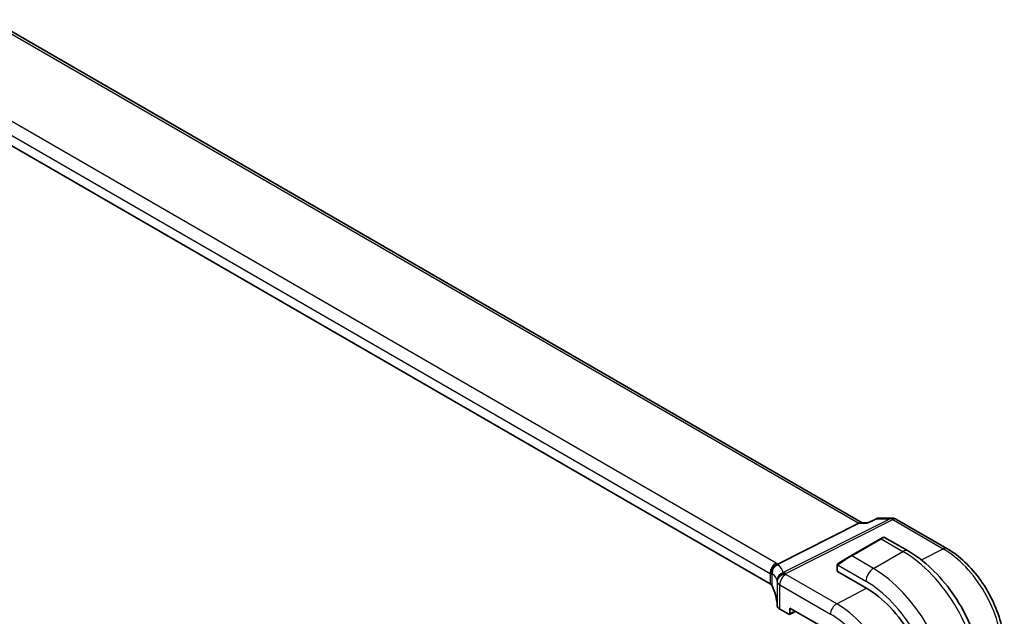
# Model space of a CAD drawing. Units: millimetres. Extents: x -23 to 4513, y 582 to 1425.
# Drawn here: x 169 to 287, y 873 to 944 of the extents above; entities that cross this region are included whole.
import ezdxf

# ---------------------------------------------------------------- set-up
doc = ezdxf.new("R2010")
doc.units = ezdxf.units.MM
doc.layers.add('Visible (ISO)', color=7, linetype='Continuous', lineweight=35)
doc.layers.add('Visible Narrow (ISO)', color=7, linetype='Continuous', lineweight=25)

msp = doc.modelspace()

# ---------------------------------------------------------------- linework, layer by layer
at = {"layer": 'Visible (ISO)'}
for p, q in [((269.8408, 884.0374), (165.6057, 944.2176)), ((258.8338, 876.7389), (155.2206, 936.56)), ((259.7646, 879.0976), (269.4432, 883.9704)), ((269.7092, 884.0374), (270.5251, 884.0374)), ((271.8058, 884.578), (273.4751, 884.578)), ((273.9751, 884.444), (280.0057, 880.9623)), ((272.0396, 882.1112), (268.5041, 880.07)), ((272.0396, 882.1112), (272.3472, 882.2888)), ((272.5472, 882.2888), (275.3577, 880.6661)), ((267.1005, 879.2596), (268.5041, 880.07)), ((266.8606, 878.866), (266.8606, 878.2894)), ((266.9192, 878.2103), (270.3133, 876.2507)), ((259.9902, 873.7073), (261.0654, 873.0865)), ((261.1618, 873.0747), (261.8794, 873.4331)), ((261.2068, 873.1681), (261.2068, 873.8214)), ((261.2068, 873.8214), (266.0706, 871.0133))]:
    msp.add_line(p, q, dxfattribs=at)
for centre, radius, end in [((273.4751, 883.578), 1, 90), ((272.4472, 882.1156), 0.2, 120)]:
    msp.add_arc(centre, radius, 60, end, dxfattribs=at)
for centre, major_axis, ratio, start_param, end_param in [((269.5729, 883.0374), (0.2635, 0.9834), 0.68850026, 0.18243191, 0.55060637), ((-17073.0715, 1797.6722), (-29138.2475, -8703.787), 0.22776986, 2.13869321, 2.13873873), ((267.0606, 878.2834), (0.1999, -0.0086), 0.54637912, 3.16516925, 3.95056742), ((258.1267, 876.3592), (0.9999, -0.0292), 0.55686057, 0.26434455, 0.80167448), ((239.7083, 874.1312), (-19.9974, 0.5845), 0.55686057, 3.19026962, 3.40593721), ((270.3133, 867.4382), (5.3965, -9.3471), 0.57735027, 0.78539816, 2.35619449), ((260.6973, 874.0871), (0.9999, -0.0292), 0.55686057, 3.19026962, 3.94326714), ((261.0652, 873.25), (0.1001, -0.1734), 0.5766475, 5.49839613, 7.06797448)]:
    msp.add_ellipse(centre, major_axis=major_axis, ratio=ratio, start_param=start_param, end_param=end_param, dxfattribs=at)
for points, knots in [([(270.4671, 883.9704), (270.4673, 883.9709), (270.4675, 883.9714), (270.4802, 884.0032), (270.496, 884.0239), (270.5148, 884.0326)], [-0.0006067756, -0.0006067756, -0.0006067756, -0.0006067756, 0, 0, 0.0358300712, 0.0358300712, 0.0358300712, 0.0358300712]), ([(271.8058, 884.578), (271.7909, 884.578), (271.7758, 884.5774), (271.7454, 884.5747), (271.7301, 884.5727), (271.6997, 884.5674), (271.6846, 884.5641), (271.6548, 884.5561), (271.6402, 884.5515), (271.6117, 884.5411), (271.5979, 884.5353), (271.5845, 884.5291)], [-0.02418820372, -0.02418820372, -0.02418820372, -0.02418820372, -0.02290088714, -0.02290088714, -0.02161357056, -0.02161357056, -0.02032625399, -0.02032625399, -0.01903893741, -0.01903893741, -0.01775162084, -0.01775162084, -0.01775162084, -0.01775162084]), ([(275.3577, 880.6661), (276.3259, 880.1071), (277.2714, 879.3854), (279.0532, 877.6882), (279.8892, 876.7124), (281.3856, 874.5931), (282.0458, 873.4497), (283.133, 871.0941), (283.56, 869.8822), (284.1389, 867.4905), (284.2912, 866.3108), (284.2912, 865.1928)], [6.28318531, 6.28318531, 6.28318531, 6.28318531, 6.59734457, 6.59734457, 6.91150384, 6.91150384, 7.2256631, 7.2256631, 7.53982237, 7.53982237, 7.85398163, 7.85398163, 7.85398163, 7.85398163]), ([(280.0057, 880.9623), (280.7509, 880.532), (281.4778, 879.977), (282.8473, 878.6725), (283.4896, 877.9228), (284.6392, 876.2947), (285.1462, 875.4165), (285.9814, 873.6069), (286.3095, 872.6758), (286.7545, 870.8375), (286.8717, 869.9305), (286.8717, 869.07)], [1.57079633, 1.57079633, 1.57079633, 1.57079633, 1.88495559, 1.88495559, 2.19911486, 2.19911486, 2.51327412, 2.51327412, 2.82743339, 2.82743339, 3.14159265, 3.14159265, 3.14159265, 3.14159265]), ([(266.8606, 878.866), (266.8606, 878.8801), (266.8612, 878.8949), (266.8635, 878.9312), (266.8656, 878.9532), (266.8734, 879.0079), (266.8807, 879.0424), (266.9017, 879.093), (266.9107, 879.1101), (266.927, 879.1333), (266.9329, 879.1406), (266.9494, 879.159), (266.9611, 879.1698), (266.9839, 879.1887), (266.995, 879.197), (267.0119, 879.2082), (267.0175, 879.2117), (267.0232, 879.215)], [0, 0, 0, 0, 0.0047436805, 0.0047436805, 0.0122445342, 0.0122445342, 0.0235859034, 0.0235859034, 0.0293422378, 0.0293422378, 0.0321135861, 0.0321135861, 0.0368260412, 0.0368260412, 0.0410504996, 0.0410504996, 0.0430339881, 0.0430339881, 0.0430339881, 0.0430339881]), ([(258.9932, 877.859), (258.993, 877.8604), (258.9928, 877.8618), (258.9859, 877.9195), (258.9838, 877.9771), (258.9886, 878.0937), (258.9956, 878.1526), (259.0316, 878.3344), (259.0758, 878.4555), (259.2007, 878.6785), (259.279, 878.7781), (259.4627, 878.9462), (259.5661, 879.0124), (259.675, 879.057)], [-0.152392203, -0.152392203, -0.152392203, -0.152392203, -0.151922277, -0.151922277, -0.133396489, -0.133396489, -0.114908645, -0.114908645, -0.076165654, -0.076165654, -0.038272882, -0.038272882, 0, 0, 0, 0])]:
    msp.add_open_spline(points, degree=3, knots=knots, dxfattribs=at)
for points in [[(259.675, 879.057), (259.7072, 879.0702), (259.7372, 879.0838), (259.7646, 879.0976)], [(267.1005, 879.2596), (267.0656, 879.2395), (267.0325, 879.2204), (267.0293, 879.2185)]]:
    msp.add_open_spline(points, degree=3, dxfattribs=at)
at = {"layer": 'Visible Narrow (ISO)'}
for p, q in [((165.1914, 944.1602), (269.4432, 883.9704)), ((259.5779, 879.221), (155.9647, 939.0421)), ((155.2206, 937.7972), (258.8338, 877.9761)), ((273.1963, 884.511), (260.4109, 878.074)), ((260.7267, 877.9777), (273.5121, 884.4147)), ((269.4432, 883.9704), (270.4671, 883.9704)), ((271.6318, 884.511), (273.1963, 884.511)), ((273.5121, 884.4147), (279.5427, 880.933)), ((268.6041, 880.0601), (272.1396, 882.1013)), ((272.1396, 882.1013), (274.7327, 880.6042)), ((271.1972, 878.563), (274.7327, 880.6042)), ((276.9446, 879.5902), (279.5427, 880.933)), ((271.1972, 878.563), (268.6041, 880.0601)), ((258.8338, 877.9761), (258.8338, 876.7389)), ((259.0961, 876.4764), (259.0961, 877.9286)), ((266.9192, 878.2103), (266.9192, 878.7843)), ((266.9867, 878.9526), (270.3133, 877.032)), ((259.6978, 877.0098), (259.6978, 874.0892)), ((266.8148, 874.3547), (260.7343, 877.8653)), ((259.9902, 876.6203), (266.0706, 873.1098)), ((259.9902, 873.7073), (259.9902, 876.6203)), ((266.8148, 874.3547), (270.3931, 876.2041)), ((261.8135, 873.4712), (261.2068, 873.1681))]:
    msp.add_line(p, q, dxfattribs=at)
for centre, major_axis, ratio, start_param, end_param in [((273.4751, 883.578), (0, 1), 0.77459667, 0, 0.36817446), ((273.4751, 883.578), (-0.4497, 0.8932), 0.59959638, 5.53177446, 5.99477505), ((273.4751, 883.578), (0.5, 0.866), 0.57735027, 0, 0.73303829), ((272.1396, 881.938), (-0.1, 0.1732), 0.57735027, 5.49778714, 6.28318531), ((271.3972, 881.5093), (1.1529, 0.7768), 0.0746875, 0.03645699, 0.82185516), ((274.7327, 879.5836), (0.625, 1.0825), 0.57735027, 0, 0.78539816), ((274.7327, 869.9897), (6.5, -11.2583), 0.57735027, 0.78539816, 2.35619449), ((279.5057, 880.0962), (0.5, 0.866), 0.57735027, 0, 0.73303829), ((279.5427, 872.7668), (5.0008, -8.6616), 0.57735027, 0.78539816, 2.35619449), ((259.5409, 878.3843), (-0.5, -0.866), 0.57735027, 3.87463094, 5.49778714), ((258.1637, 878.4901), (-1.9994, 0.0863), 0.54637912, 3.80793493, 3.95056742), ((267.2005, 879.0864), (-0.1, 0.1732), 0.77163204, 0, 1.49708378), ((267.8616, 879.4681), (1.1529, 0.7768), 0.0746875, 0.82185516, 2.28831136), ((268.6041, 879.8968), (-0.1, 0.1732), 0.57735027, 5.49778714, 6.28318531), ((258.1267, 877.6534), (0.9991, -0.0823), 0.51426989, 0.56502528, 0.82776028), ((258.1267, 877.4511), (-0.9996, -0.5114), 0.05366574, 2.5914837, 2.86607863), ((260.0655, 878.0703), (-0.6007, -0.7995), 0.96027508, 4.09555303, 5.48167218), ((239.7083, 871.5683), (-19.9608, -5.6401), 0.22194008, 3.12113943, 3.32703178), ((257.8479, 878.3841), (1.9958, 0.5415), 0.23836393, 0.18348333, 0.35434775), ((260.6896, 877.141), (-0.9854, -0.1704), 0.97338649, 4.82841516, 6.13239278), ((260.6896, 877.141), (-0.9971, -0.0767), 0.83571942, 4.61111443, 6.22045485), ((239.4295, 872.5013), (20.9562, 5.686), 0.23836393, 6.26077629, 6.46666864), ((260.6896, 877.141), (-0.4497, 0.8932), 0.59959638, 5.53177446, 5.99477505), ((239.7453, 878.1282), (-20.9942, 0.9061), 0.54637912, 3.1975699, 3.20734514), ((267.0606, 878.866), (-0.2, 0), 0.57735027, 0, 0.78539816), ((271.1972, 877.5423), (-0.625, -1.0825), 0.57735027, 3.92699082, 5.49778714), ((271.1972, 867.9485), (-6.5, 11.2583), 0.57735027, 3.92699082, 5.49778714), ((239.7083, 877.2914), (19.9939, -0.9039), 0.54479727, 0.05702465, 0.06679989), ((260.6973, 877.0285), (-0.9983, -0.059), 0.83622226, 4.62594169, 6.23493383), ((260.6973, 877.0285), (-1, 0), 0.57735027, 0.03240065, 0.78539816), ((260.6973, 877.0285), (0.5, 0.866), 0.57735027, 0.73303829, 2.35619449), ((270.3133, 867.4382), (5.875, -10.1758), 0.57735027, 0.78539816, 2.35619449), ((266.7777, 873.518), (0.5, 0.866), 0.57735027, 0.73303829, 2.35619449), ((266.8148, 865.4183), (-5.4724, 9.4785), 0.57735027, 3.92699082, 5.49778714), ((266.0706, 864.9887), (4.9731, -8.6137), 0.57735027, 0.78539816, 2.35619449)]:
    msp.add_ellipse(centre, major_axis=major_axis, ratio=ratio, start_param=start_param, end_param=end_param, dxfattribs=at)
for points in [[(270.4671, 883.9704), (270.8553, 884.1506), (271.2436, 884.3308), (271.6318, 884.511)], [(271.5845, 884.5291), (271.5966, 884.5347), (271.6126, 884.5284), (271.6318, 884.511)], [(271.6318, 884.511), (271.6839, 884.5544), (271.7428, 884.578), (271.8058, 884.578)], [(266.9192, 878.7843), (266.9192, 878.8142), (266.9727, 878.9356), (266.9867, 878.9526)], [(266.9867, 878.9526), (266.9929, 878.9602), (267.0516, 879.0158), (267.0599, 879.0222)]]:
    msp.add_open_spline(points, degree=3, dxfattribs=at)

doc.saveas('drawing.dxf')
